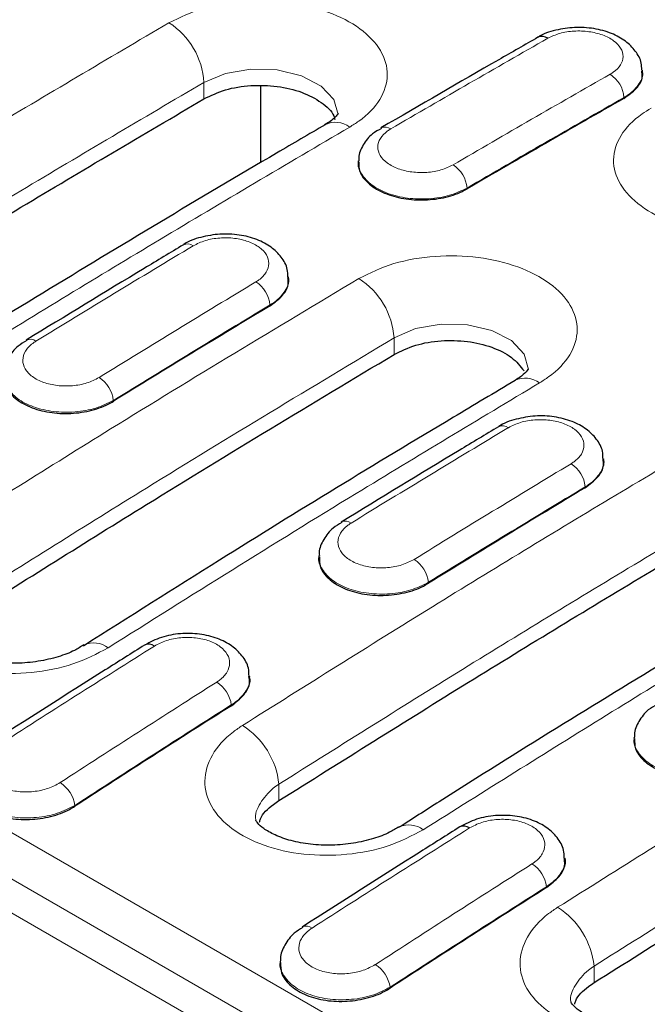
# Model space of a CAD drawing. Units: millimetres. Extents: x 0 to 420, y 0 to 297.
# Drawn here: x 272 to 278, y 98 to 109 of the extents above; entities that cross this region are included whole.
import ezdxf

# ---------------------------------------------------------------- set-up
doc = ezdxf.new("R2010")
doc.units = ezdxf.units.MM

msp = doc.modelspace()

# ---------------------------------------------------------------- linework, layer by layer
at = {"color": 8, "linetype": 'Continuous', "lineweight": 18}
for p, q in [((218.6704, 130.9785), (289.2223, 90.2497)), ((289.027, 89.8907), (218.4682, 130.6234)), ((289.0296, 89.542), (218.4604, 130.2808)), ((273.9046, 107.7), (273.9034, 107.8676)), ((278.1817, 107.7136), (278.1821, 107.7048)), ((276.5836, 106.7911), (276.584, 106.7823)), ((274.5769, 105.6), (274.5772, 105.5912)), ((275.8421, 105.0957), (275.8409, 105.2634)), ((272.981, 104.6268), (272.9814, 104.618)), ((277.7871, 103.7467), (277.7875, 103.738)), ((276.1913, 102.7736), (276.1917, 102.7648)), ((274.1828, 101.5251), (274.1831, 101.5163)), ((274.6683, 100.5491), (274.6671, 100.7169)), ((272.5892, 100.5012), (272.5896, 100.4925)), ((277.393, 99.6718), (277.3934, 99.6631)), ((277.8786, 98.6959), (277.8773, 98.8637)), ((275.7994, 98.648), (275.7998, 98.6392))]:
    msp.add_line(p, q, dxfattribs=at)
at = {"color": 7, "linetype": 'Continuous', "lineweight": 25}
for p, q in [((278.3719, 107.9814), (278.3713, 107.9906)), ((274.4842, 107.0511), (274.4842, 107.8312)), ((275.4766, 107.0682), (275.476, 107.0589)), ((274.767, 105.8788), (274.7666, 105.885)), ((277.9773, 104.0256), (277.9769, 104.0317)), ((275.0751, 103.0462), (275.0743, 103.034)), ((272.6824, 102.1338), (272.6741, 102.1286)), ((274.3718, 101.8134), (274.3716, 101.8165)), ((278.2853, 101.1929), (278.2846, 101.1808)), ((275.8857, 100.2762), (275.8934, 100.281)), ((277.5821, 99.9602), (277.5819, 99.9633)), ((274.6801, 98.9145), (274.6791, 98.8994))]:
    msp.add_line(p, q, dxfattribs=at)
at = {"color": 8, "linetype": 'Continuous', "lineweight": 18, "flags": 128}
for points in [[(275.2715, 107.5388), (275.2721, 107.5407), (275.2284, 107.6942), (275.0991, 107.8305), (274.8989, 107.9346), (274.6504, 107.9944), (274.3817, 108.0031), (274.1229, 107.9593), (273.9034, 107.8676), (273.9034, 107.8676), (273.9034, 107.8676)], [(277.2088, 104.9407), (277.2096, 104.9436), (277.1659, 105.099), (277.0366, 105.2363), (276.8364, 105.3401), (276.5879, 105.3987), (276.3192, 105.4051), (276.0604, 105.3584), (275.8409, 105.2634), (275.8409, 105.2634), (275.8409, 105.2634)]]:
    msp.add_lwpolyline(points, dxfattribs=at)
at = {"color": 8, "linetype": 'Continuous', "lineweight": 18}
for centre, radius, start, end in [((273.131, 107.8232), 0.7737, 3.28871, 57.41587), ((277.8745, 107.6915), 0.308, 4.12287, 57.20771), ((275.2437, 107.2225), 0.2388, 52.63105, 116.28224), ((275.7481, 107.3131), 0.0994, 53.87673, 113.80218), ((276.2736, 106.765), 0.3111, 4.8113, 57.32413), ((273.7367, 106.124), 0.0979, 53.47806, 115.14559), ((275.0624, 105.211), 0.7802, 3.8475, 57.48341), ((274.2632, 105.5688), 0.3152, 5.68321, 57.47039), ((272.1346, 105.1525), 0.0979, 53.35144, 114.19864), ((272.6644, 104.5914), 0.3186, 6.38266, 57.58667), ((277.1772, 104.6099), 0.2443, 53.43681, 115.57307), ((276.947, 104.2707), 0.0979, 53.47806, 115.14559), ((277.4734, 103.7155), 0.3152, 5.68321, 57.47039), ((275.3448, 103.2993), 0.0979, 53.35144, 114.19864), ((275.8747, 102.7381), 0.3186, 6.38266, 57.58667), ((272.7821, 101.9202), 0.2357, 52.00016, 115.03156), ((273.8624, 101.4842), 0.323, 7.26756, 57.73236), ((273.867, 100.6357), 0.8041, 5.79911, 57.71276), ((272.2658, 100.4559), 0.3266, 7.97877, 57.84824), ((275.9913, 100.0576), 0.2438, 53.13113, 113.65912), ((277.0727, 99.631), 0.323, 7.26756, 57.73236), ((277.0773, 98.7824), 0.8041, 5.79911, 57.71276), ((274.9471, 99.1742), 0.0965, 52.81309, 114.492), ((275.476, 98.6026), 0.3266, 7.97877, 57.84824)]:
    msp.add_arc(centre, radius, start, end, dxfattribs=at)
at = {"color": 7, "linetype": 'Continuous', "lineweight": 25}
for centre, radius, start, end in [((277.3483, 108.2395), 0.0968, 53.09452, 115.60535), ((273.3412, 102.0472), 0.0965, 52.92889, 115.54803), ((276.5515, 100.1939), 0.0965, 52.92889, 115.54803)]:
    msp.add_arc(centre, radius, start, end, dxfattribs=at)
at = {"color": 8, "linetype": 'Continuous', "lineweight": 18}
for centre, major_axis, ratio, start_param, end_param in [((269.534, -44.0619), (102.6251, 161.2978), 0.5464466, 0.8029546, 0.8147963), ((284.3139, -52.5942), (87.56, 169.9629), 0.6067262, 0.7503556, 0.7621972), ((284.4552, -52.6672), (87.4595, 169.7898), 0.6067559, 0.750322, 0.7621637), ((269.534, -44.0619), (102.6251, 161.2978), 0.5464466, 0.8296783, 0.8415242), ((284.3139, -52.5942), (87.56, 169.9629), 0.6067262, 0.7770793, 0.7889251), ((284.4552, -52.6672), (87.4595, 169.7898), 0.6067559, 0.7770457, 0.7888916), ((272.7443, -45.9152), (102.6251, 161.2978), 0.5464466, 0.8296783, 0.8415242), ((287.5242, -54.4474), (87.56, 169.9629), 0.6067262, 0.7770793, 0.7889251), ((287.6654, -54.5204), (87.4595, 169.7898), 0.6067559, 0.7770457, 0.7888916), ((272.7519, -45.9196), (102.6251, 161.2978), 0.5464466, 0.8563945, 0.8682531), ((287.5166, -54.443), (87.56, 169.9629), 0.6067262, 0.8037954, 0.815654), ((287.6578, -54.516), (87.4595, 169.7898), 0.6067559, 0.8037619, 0.8156205), ((275.9622, -47.7728), (102.6251, 161.2978), 0.5464466, 0.8563945, 0.8682531), ((290.7269, -56.2963), (87.56, 169.9629), 0.6067262, 0.8037954, 0.815654), ((290.8681, -56.3693), (87.4595, 169.7898), 0.6067559, 0.8037619, 0.8156205)]:
    msp.add_ellipse(centre, major_axis=major_axis, ratio=ratio, start_param=start_param, end_param=end_param, dxfattribs=at)
at = {"color": 7, "linetype": 'Continuous', "lineweight": 25}
for centre, start_param, end_param in [((284.4555, -52.6759), 0.750322, 0.7621637), ((284.4555, -52.6759), 0.7770457, 0.7888916), ((287.6658, -54.5292), 0.7770457, 0.7888916), ((287.6582, -54.5248), 0.8037619, 0.8156205), ((290.8685, -56.378), 0.8037619, 0.8156205)]:
    msp.add_ellipse(centre, major_axis=(87.4595, 169.7898), ratio=0.6067559, start_param=start_param, end_param=end_param, dxfattribs=at)
at = {"color": 8, "linetype": 'Continuous', "lineweight": 18}
for points, knots in [([(273.5476, 108.4751), (273.6615, 108.5298), (273.8893, 108.6392), (274.3241, 108.7079), (274.7677, 108.6946), (275.1797, 108.5955), (275.5109, 108.4234), (275.7246, 108.1977), (275.7966, 107.9434), (275.7182, 107.6897), (275.5512, 107.5137), (275.4199, 107.4319), (275.3886, 107.4123)], [0, 0, 0, 0, 0.1074876, 0.2149173, 0.3222479, 0.4295291, 0.5368029, 0.6440791, 0.7513837, 0.8587962, 0.9662799, 1, 1, 1, 1]), ([(267.876, 105.022), (268.5208, 105.427), (269.7879, 106.223), (271.6787, 107.3736), (272.9246, 108.1079), (273.5476, 108.4751)], [0, 0, 0, 0, 0.3412327, 0.6705848, 1, 1, 1, 1]), ([(278.0413, 107.9504), (278.0522, 107.957), (278.0974, 107.9845), (278.1549, 108.0442), (278.1818, 108.1307), (278.1568, 108.2177), (278.083, 108.2952), (277.9688, 108.3545), (277.8268, 108.3891), (277.6739, 108.3945), (277.5241, 108.372), (277.4456, 108.3353), (277.4064, 108.3169)], [0, 0, 0, 0, 0.0338627, 0.141267, 0.2486332, 0.3559541, 0.4632433, 0.5705289, 0.6778396, 0.7851923, 0.8925846, 1, 1, 1, 1]), ([(278.3667, 107.9926), (278.3686, 107.9867), (278.3837, 107.9397), (278.3411, 107.8493), (278.263, 107.7631), (278.1974, 107.7232), (278.1817, 107.7136)], [0, 0, 0, 0, 0.0585282, 0.4651373, 0.8717947, 1, 1, 1, 1]), ([(273.9034, 107.8676), (273.282, 107.5014), (272.0393, 106.769), (270.1534, 105.6213), (268.8896, 104.8274), (268.2465, 104.4234)], [0, 0, 0, 0, 0.3294152, 0.6587673, 1, 1, 1, 1]), ([(280.3003, 106.5413), (280.1864, 106.488), (279.9586, 106.3813), (279.5239, 106.3143), (279.0803, 106.3281), (278.6683, 106.4271), (278.337, 106.5991), (278.1234, 106.825), (278.0513, 107.0791), (278.1298, 107.3315), (278.2968, 107.5051), (278.428, 107.585), (278.4594, 107.6041)], [0, 0, 0, 0, 0.1074876, 0.2149173, 0.3222479, 0.4295291, 0.5368029, 0.6440791, 0.7513837, 0.8587962, 0.9662799, 1, 1, 1, 1]), ([(275.3886, 107.4123), (274.7432, 107.0319), (273.475, 106.2842), (271.5842, 105.1324), (270.3395, 104.3503), (269.717, 103.9592)], [0, 0, 0, 0, 0.3412327, 0.6705848, 1, 1, 1, 1]), ([(275.8067, 107.3934), (275.7958, 107.3866), (275.7506, 107.3584), (275.6931, 107.2975), (275.6662, 107.2096), (275.6912, 107.1214), (275.7649, 107.0433), (275.8791, 106.9841), (276.0211, 106.9502), (276.174, 106.9461), (276.3239, 106.9703), (276.4023, 107.008), (276.4416, 107.0269)], [0, 0, 0, 0, 0.0338627, 0.141267, 0.2486332, 0.3559541, 0.4632433, 0.5705289, 0.6778396, 0.7851923, 0.8925846, 1, 1, 1, 1]), ([(276.5836, 106.7911), (276.527, 106.764), (276.4137, 106.7097), (276.1974, 106.6753), (275.9764, 106.6816), (275.7718, 106.7306), (275.6053, 106.8164), (275.5046, 106.9286), (275.4637, 107.0189), (275.4788, 107.0648), (275.4802, 107.0693)], [0, 0, 0, 0, 0.14072993, 0.28145529, 0.42217248, 0.56287597, 0.70356646, 0.84425116, 0.98494091, 1, 1, 1, 1]), ([(274.4327, 105.8345), (274.4433, 105.8413), (274.4884, 105.8703), (274.5461, 105.9325), (274.5733, 106.022), (274.5485, 106.1114), (274.4746, 106.1903), (274.3601, 106.2498), (274.2175, 106.2834), (274.0639, 106.2867), (273.9134, 106.2612), (273.8344, 106.2222), (273.795, 106.2027)], [0, 0, 0, 0, 0.0330099, 0.140516, 0.2479675, 0.3553636, 0.4627255, 0.5700888, 0.6774898, 0.7849506, 0.8924639, 1, 1, 1, 1]), ([(275.4818, 105.8689), (275.5957, 105.9247), (275.8235, 106.0364), (276.2583, 106.1081), (276.7019, 106.0971), (277.1139, 105.9993), (277.4451, 105.8274), (277.6588, 105.6007), (277.7308, 105.3444), (277.6523, 105.0879), (277.4853, 104.9093), (277.3541, 104.826), (277.3228, 104.8061)], [0, 0, 0, 0, 0.1074987, 0.2149398, 0.3222743, 0.4295512, 0.5368174, 0.6440853, 0.7513818, 0.8587883, 0.9662724, 1, 1, 1, 1]), ([(271.0863, 103.1687), (271.7086, 103.5598), (272.752, 104.2156), (274.2174, 105.1118), (275.0603, 105.6165), (275.4818, 105.8689)], [0, 0, 0, 0, 0.4248934, 0.7124341, 1, 1, 1, 1]), ([(274.7618, 105.8868), (274.7638, 105.8806), (274.7789, 105.8324), (274.7359, 105.7394), (274.6575, 105.6509), (274.5922, 105.6097), (274.5769, 105.6)], [0, 0, 0, 0, 0.0609415, 0.4679624, 0.8750292, 1, 1, 1, 1]), ([(275.8409, 105.2634), (275.4205, 105.0116), (274.5797, 104.5082), (273.1181, 103.6143), (272.0775, 102.9603), (271.4568, 102.5702)], [0, 0, 0, 0, 0.2875659, 0.5751066, 1, 1, 1, 1]), ([(272.193, 105.2311), (272.1817, 105.2237), (272.1356, 105.1935), (272.0774, 105.1291), (272.0505, 105.0374), (272.0759, 104.9463), (272.1506, 104.8664), (272.2662, 104.8067), (272.4099, 104.7739), (272.5646, 104.7721), (272.7162, 104.7996), (272.7955, 104.8401), (272.8352, 104.8603)], [0, 0, 0, 0, 0.0347577, 0.142097, 0.2493391, 0.3564878, 0.4635916, 0.5707202, 0.6779297, 0.7852368, 0.8926072, 1, 1, 1, 1]), ([(272.981, 104.6268), (272.924, 104.5983), (272.8098, 104.5414), (272.5918, 104.5036), (272.369, 104.5076), (272.1628, 104.5556), (271.9949, 104.6416), (271.8932, 104.7556), (271.8519, 104.848), (271.867, 104.8955), (271.8686, 104.9004)], [0, 0, 0, 0, 0.14072254, 0.2814295, 0.42209379, 0.56267328, 0.70316825, 0.84361919, 0.98409062, 1, 1, 1, 1]), ([(277.3228, 104.8061), (276.7, 104.4324), (275.6558, 103.8057), (274.1906, 102.9017), (273.3484, 102.3712), (272.9273, 102.1059)], [0, 0, 0, 0, 0.4248934, 0.7124341, 1, 1, 1, 1]), ([(274.2966, 101.3155), (274.9414, 101.7205), (276.2085, 102.5165), (278.0992, 103.6671), (279.3451, 104.4014), (279.9682, 104.7686)], [0, 0, 0, 0, 0.3412327, 0.6705848, 1, 1, 1, 1]), ([(277.6429, 103.9813), (277.6536, 103.9881), (277.6987, 104.017), (277.7564, 104.0792), (277.7836, 104.1688), (277.7587, 104.2581), (277.6849, 104.337), (277.5703, 104.3965), (277.4278, 104.4301), (277.2742, 104.4335), (277.1236, 104.408), (277.0447, 104.3689), (277.0052, 104.3494)], [0, 0, 0, 0, 0.0330099, 0.140516, 0.2479675, 0.3553636, 0.4627255, 0.5700888, 0.6774898, 0.7849506, 0.8924639, 1, 1, 1, 1]), ([(280.3239, 104.1611), (279.7025, 103.7949), (278.4598, 103.0625), (276.574, 101.9148), (275.3102, 101.1209), (274.6671, 100.7169)], [0, 0, 0, 0, 0.3294152, 0.6587673, 1, 1, 1, 1]), ([(277.9721, 104.0336), (277.974, 104.0273), (277.9892, 103.9792), (277.9462, 103.8861), (277.8678, 103.7977), (277.8025, 103.7564), (277.7871, 103.7467)], [0, 0, 0, 0, 0.0609415, 0.4679624, 0.8750292, 1, 1, 1, 1]), ([(281.8091, 103.7058), (281.1638, 103.3254), (279.8955, 102.5777), (278.0048, 101.4259), (276.76, 100.6438), (276.1376, 100.2527)], [0, 0, 0, 0, 0.34123273, 0.67058478, 1, 1, 1, 1]), ([(275.4033, 103.3778), (275.392, 103.3704), (275.3459, 103.3403), (275.2877, 103.2758), (275.2607, 103.1841), (275.2862, 103.093), (275.3609, 103.0132), (275.4765, 102.9535), (275.6202, 102.9207), (275.7749, 102.9189), (275.9265, 102.9464), (276.0058, 102.9869), (276.0455, 103.0071)], [0, 0, 0, 0, 0.0347577, 0.142097, 0.2493391, 0.3564878, 0.4635916, 0.5707202, 0.6779297, 0.7852368, 0.8926072, 1, 1, 1, 1]), ([(272.9273, 102.1059), (272.8132, 102.046), (272.5852, 101.9261), (272.1499, 101.8417), (271.7059, 101.8425), (271.2939, 101.9343), (270.9632, 102.1053), (270.7502, 102.3366), (270.6783, 102.602), (270.7567, 102.8705), (270.9236, 103.059), (271.0549, 103.1475), (271.0863, 103.1687)], [0, 0, 0, 0, 0.1076589, 0.2152609, 0.3227225, 0.429998, 0.5371195, 0.6441147, 0.7512857, 0.8586378, 0.9662083, 1, 1, 1, 1]), ([(276.1913, 102.7736), (276.1342, 102.7451), (276.0201, 102.6881), (275.802, 102.6503), (275.5793, 102.6543), (275.373, 102.7023), (275.2052, 102.7884), (275.1035, 102.9024), (275.0621, 102.9948), (275.0773, 103.0423), (275.0788, 103.0471)], [0, 0, 0, 0, 0.1407225, 0.2814295, 0.4220938, 0.5626733, 0.7031682, 0.8436192, 0.9840906, 1, 1, 1, 1]), ([(274.0348, 101.7573), (274.0451, 101.7642), (274.0898, 101.7944), (274.1472, 101.8585), (274.1745, 101.9504), (274.15, 102.0414), (274.0767, 102.121), (273.9628, 102.1803), (273.8209, 102.2127), (273.6678, 102.2139), (273.5175, 102.1857), (273.4388, 102.1447), (273.3994, 102.1241)], [0, 0, 0, 0, 0.0321982, 0.1398439, 0.2473433, 0.3547184, 0.4620402, 0.5694015, 0.6768813, 0.784512, 0.8922454, 1, 1, 1, 1]), ([(277.5068, 99.4622), (278.1291, 99.8533), (279.1725, 100.5091), (280.6379, 101.4053), (281.4808, 101.9101), (281.9023, 102.1624)], [0, 0, 0, 0, 0.4248934, 0.7124341, 1, 1, 1, 1]), ([(274.3667, 101.8182), (274.3687, 101.8116), (274.3838, 101.7626), (274.3407, 101.6674), (274.2624, 101.5772), (274.1977, 101.5348), (274.1828, 101.5251)], [0, 0, 0, 0, 0.06328, 0.4705584, 0.8781262, 1, 1, 1, 1]), ([(282.2614, 101.5569), (281.841, 101.3051), (281.0002, 100.8017), (279.5387, 99.9078), (278.498, 99.2538), (277.8773, 98.8637)], [0, 0, 0, 0, 0.2875659, 0.5751066, 1, 1, 1, 1]), ([(276.1376, 100.2527), (276.0235, 100.1927), (275.7955, 100.0728), (275.3602, 99.9884), (274.9161, 99.9892), (274.5042, 100.081), (274.1735, 100.2521), (273.9604, 100.4834), (273.8886, 100.7487), (273.967, 101.0173), (274.1339, 101.2058), (274.2652, 101.2943), (274.2966, 101.3155)], [0, 0, 0, 0, 0.1076589, 0.2152609, 0.3227225, 0.429998, 0.5371195, 0.6441147, 0.7512857, 0.8586378, 0.9662083, 1, 1, 1, 1]), ([(279.4016, 100.9203), (279.3445, 100.8918), (279.2303, 100.8349), (279.0123, 100.7971), (278.7896, 100.8011), (278.5833, 100.8491), (278.4154, 100.9351), (278.3137, 101.0491), (278.2724, 101.1415), (278.2876, 101.189), (278.2891, 101.1939)], [0, 0, 0, 0, 0.1407225, 0.2814295, 0.4220938, 0.5626733, 0.7031682, 0.8436192, 0.9840906, 1, 1, 1, 1]), ([(271.7951, 101.1044), (271.7835, 101.0964), (271.7369, 101.0645), (271.6785, 100.997), (271.6517, 100.9022), (271.6773, 100.8089), (271.7523, 100.728), (271.8682, 100.6683), (272.0125, 100.6367), (272.1679, 100.6372), (272.3202, 100.6679), (272.3998, 100.7109), (272.4396, 100.7324)], [0, 0, 0, 0, 0.035695, 0.1430048, 0.2500835, 0.3569629, 0.4637689, 0.5706618, 0.6777597, 0.7850838, 0.8925317, 1, 1, 1, 1]), ([(272.5892, 100.5012), (272.532, 100.4715), (272.4175, 100.412), (272.1987, 100.371), (271.9754, 100.3727), (271.7686, 100.4196), (271.6005, 100.5055), (271.4985, 100.6206), (271.457, 100.7145), (271.4721, 100.7633), (271.4737, 100.7684)], [0, 0, 0, 0, 0.1408432, 0.281672, 0.4223925, 0.5628767, 0.7031224, 0.8432379, 0.9833961, 1, 1, 1, 1]), ([(274.6671, 100.7169), (274.6671, 100.7169), (274.6471, 100.7036), (274.5676, 100.6452), (274.4714, 100.5258), (274.4178, 100.4076), (274.4331, 100.3514), (274.4335, 100.3501)], [0, 0, 0, 0, 0.00001901, 0.13444634, 0.56238731, 0.98953577, 1, 1, 1, 1]), ([(277.2451, 99.9041), (277.2554, 99.911), (277.3, 99.9411), (277.3575, 100.0053), (277.3848, 100.0972), (277.3602, 100.1882), (277.287, 100.2677), (277.1731, 100.327), (277.0312, 100.3594), (276.878, 100.3607), (276.7278, 100.3325), (276.649, 100.2914), (276.6096, 100.2709)], [0, 0, 0, 0, 0.0321982, 0.1398439, 0.2473433, 0.3547184, 0.4620402, 0.5694015, 0.6768813, 0.784512, 0.8922454, 1, 1, 1, 1]), ([(279.3478, 98.3994), (279.2338, 98.3395), (279.0057, 98.2196), (278.5704, 98.1352), (278.1264, 98.136), (277.7144, 98.2278), (277.3837, 98.3988), (277.1707, 98.6301), (277.0989, 98.8955), (277.1772, 99.164), (277.3442, 99.3525), (277.4755, 99.4411), (277.5068, 99.4622)], [0, 0, 0, 0, 0.1076589, 0.2152609, 0.3227225, 0.429998, 0.5371195, 0.6441147, 0.7512857, 0.8586378, 0.9662083, 1, 1, 1, 1]), ([(275.0054, 99.2511), (274.9938, 99.2432), (274.9472, 99.2112), (274.8888, 99.1437), (274.8619, 99.049), (274.8876, 98.9557), (274.9626, 98.8747), (275.0785, 98.8151), (275.2228, 98.7835), (275.3782, 98.784), (275.5304, 98.8147), (275.61, 98.8576), (275.6498, 98.8791)], [0, 0, 0, 0, 0.035695, 0.1430048, 0.2500835, 0.3569629, 0.4637689, 0.5706618, 0.6777597, 0.7850838, 0.8925317, 1, 1, 1, 1]), ([(275.7994, 98.648), (275.7422, 98.6182), (275.6278, 98.5588), (275.409, 98.5178), (275.1856, 98.5195), (274.9788, 98.5663), (274.8107, 98.6523), (274.7087, 98.7673), (274.6672, 98.8612), (274.6824, 98.91), (274.684, 98.9152)], [0, 0, 0, 0, 0.1408432, 0.281672, 0.4223925, 0.5628767, 0.7031224, 0.8432379, 0.9833961, 1, 1, 1, 1]), ([(277.8773, 98.8637), (277.8773, 98.8637), (277.8574, 98.8503), (277.7778, 98.792), (277.6816, 98.6725), (277.6281, 98.5544), (277.6434, 98.4982), (277.6437, 98.4969)], [0, 0, 0, 0, 0.000019, 0.1344463, 0.5623873, 0.9895358, 1, 1, 1, 1])]:
    msp.add_open_spline(points, degree=3, knots=knots, dxfattribs=at)
at = {"color": 7, "linetype": 'Continuous', "lineweight": 25}
for points, knots in [([(278.363, 107.993), (278.363, 108.0167), (278.3631, 108.0867), (278.3019, 108.1915), (278.1995, 108.2941), (278.0552, 108.3726), (277.877, 108.4212), (277.6778, 108.4338), (277.4843, 108.4021), (277.3565, 108.3645), (277.3082, 108.3273), (277.3069, 108.3263)], [0, 0, 0, 0, 0.0594179, 0.1762488, 0.2944488, 0.4245098, 0.564919, 0.7065816, 0.8494944, 0.995901, 1, 1, 1, 1]), ([(277.3064, 108.3268), (277.1731, 108.2506), (276.64, 107.9459), (276.1067, 107.6358), (275.7067, 107.4033)], [0, 0, 0, 0, 0.250001, 1, 1, 1, 1]), ([(278.1821, 107.7048), (278.2278, 107.7372), (278.3194, 107.8018), (278.3766, 107.9027), (278.3661, 107.9625), (278.3629, 107.9807)], [0, 0, 0, 0, 0.4101883, 0.8204512, 1, 1, 1, 1]), ([(273.9046, 107.7), (273.9745, 107.7335), (274.1142, 107.8006), (274.381, 107.8428), (274.6529, 107.8347), (274.9074, 107.7741), (275.1051, 107.6677), (275.2192, 107.5661), (275.2342, 107.5023), (275.237, 107.4901)], [0, 0, 0, 0, 0.1602835, 0.3205674, 0.4808296, 0.6411677, 0.8015796, 0.9619425, 1, 1, 1, 1]), ([(268.2478, 104.2556), (268.8909, 104.6596), (270.1546, 105.4536), (272.0405, 106.6013), (273.2832, 107.3337), (273.9046, 107.7)], [0, 0, 0, 0, 0.3412167, 0.6705767, 1, 1, 1, 1]), ([(275.2734, 107.5539), (275.2735, 107.5525), (275.2737, 107.5498), (275.234, 107.5042), (275.1894, 107.4677), (275.1474, 107.4431), (275.1324, 107.4343)], [0, 0, 0, 0, 0.3288294, 0.6680275, 0.8818695, 1, 1, 1, 1]), ([(275.1385, 107.4354), (274.9739, 107.3396), (274.0151, 106.7813), (272.2621, 105.7242), (270.5359, 104.6657), (269.6047, 104.0688), (269.4668, 103.9804)], [0, 0, 0, 0, 0.087017, 0.50689, 0.9269828, 1, 1, 1, 1]), ([(275.7119, 107.3983), (275.6804, 107.3812), (275.6027, 107.3391), (275.5249, 107.2356), (275.4756, 107.1359), (275.481, 107.0797), (275.4819, 107.0698)], [0, 0, 0, 0, 0.2411775, 0.5947998, 0.9286055, 1, 1, 1, 1]), ([(275.4823, 107.0589), (275.482, 107.0255), (275.4814, 106.9495), (275.567, 106.8391), (275.7137, 106.7436), (275.909, 106.6825), (276.1282, 106.6625), (276.3466, 106.686), (276.4975, 106.7349), (276.5673, 106.7731), (276.584, 106.7823)], [0, 0, 0, 0, 0.11028251, 0.25117069, 0.39204231, 0.53290507, 0.67377208, 0.8146538, 0.95555217, 1, 1, 1, 1]), ([(274.7582, 105.8872), (274.758, 105.9123), (274.7575, 105.9847), (274.6944, 106.0919), (274.5896, 106.1951), (274.4435, 106.2726), (274.2643, 106.3189), (274.0647, 106.3281), (273.8713, 106.2921), (273.7438, 106.2513), (273.6963, 106.2129), (273.6953, 106.2121)], [0, 0, 0, 0, 0.0626975, 0.1804648, 0.2990283, 0.4284826, 0.5677738, 0.708737, 0.8511505, 0.9967963, 1, 1, 1, 1]), ([(273.695, 106.2126), (273.5615, 106.1324), (273.0276, 105.8116), (272.4936, 105.4856), (272.0931, 105.241)], [0, 0, 0, 0, 0.2500009, 1, 1, 1, 1]), ([(274.5772, 105.5912), (274.6231, 105.6252), (274.7147, 105.6933), (274.7719, 105.7982), (274.7612, 105.8595), (274.758, 105.8781)], [0, 0, 0, 0, 0.41047482, 0.82102613, 1, 1, 1, 1]), ([(275.8421, 105.0957), (275.912, 105.13), (276.0517, 105.1984), (276.3184, 105.2425), (276.591, 105.2359), (276.8427, 105.1756), (277.0511, 105.071), (277.1265, 104.9755), (277.1642, 104.9278)], [0, 0, 0, 0, 0.1666421, 0.3332851, 0.4998953, 0.6665698, 0.8333119, 1, 1, 1, 1]), ([(272.0984, 105.2361), (272.0674, 105.2186), (271.9899, 105.1745), (271.9127, 105.0685), (271.8636, 104.9672), (271.869, 104.9106), (271.87, 104.9009)], [0, 0, 0, 0, 0.2367695, 0.5935817, 0.9304942, 1, 1, 1, 1]), ([(271.4581, 102.4024), (272.0787, 102.7925), (273.1194, 103.4466), (274.5809, 104.3405), (275.4217, 104.844), (275.8421, 105.0957)], [0, 0, 0, 0, 0.4248734, 0.712424, 1, 1, 1, 1]), ([(277.2105, 104.9512), (277.2106, 104.9523), (277.2111, 104.9583), (277.2051, 104.9365), (277.1523, 104.885), (277.1071, 104.8514), (277.0755, 104.8327), (277.0696, 104.8292)], [0, 0, 0, 0, 0.0818528, 0.4204941, 0.7712063, 0.9568928, 1, 1, 1, 1]), ([(271.8703, 104.8872), (271.87, 104.8526), (271.8692, 104.7739), (271.9553, 104.6609), (272.1031, 104.5644), (272.2997, 104.5041), (272.5204, 104.4866), (272.7405, 104.5142), (272.8933, 104.5671), (272.9641, 104.608), (272.9814, 104.618)], [0, 0, 0, 0, 0.11023642, 0.25098285, 0.39163581, 0.53224016, 0.67286739, 0.81357627, 0.95438183, 1, 1, 1, 1]), ([(277.0725, 104.8291), (276.8632, 104.7046), (275.8596, 104.1081), (274.394, 103.214), (273.139, 102.4177), (272.6771, 102.1247)], [0, 0, 0, 0, 0.1428213, 0.6845822, 1, 1, 1, 1]), ([(277.9685, 104.0339), (277.9683, 104.0591), (277.9678, 104.1314), (277.9047, 104.2386), (277.7999, 104.3418), (277.6538, 104.4194), (277.4746, 104.4656), (277.275, 104.4748), (277.0816, 104.4388), (276.954, 104.3981), (276.9065, 104.3597), (276.9055, 104.3588)], [0, 0, 0, 0, 0.0626975, 0.1804648, 0.2990283, 0.4284826, 0.5677738, 0.708737, 0.8511505, 0.9967963, 1, 1, 1, 1]), ([(276.9053, 104.3593), (276.7718, 104.2791), (276.2379, 103.9584), (275.7039, 103.6323), (275.3034, 103.3878)], [0, 0, 0, 0, 0.2500009, 1, 1, 1, 1]), ([(274.6683, 100.5491), (275.3114, 100.9531), (276.5752, 101.7471), (278.4611, 102.8948), (279.7038, 103.6272), (280.3252, 103.9935)], [0, 0, 0, 0, 0.3412167, 0.6705767, 1, 1, 1, 1]), ([(277.7875, 103.738), (277.8333, 103.772), (277.925, 103.8401), (277.9822, 103.9449), (277.9715, 104.0063), (277.9682, 104.0249)], [0, 0, 0, 0, 0.41047482, 0.82102613, 1, 1, 1, 1]), ([(281.559, 103.7289), (281.3944, 103.6331), (280.4356, 103.0748), (278.6826, 102.0177), (276.9564, 100.9592), (276.0252, 100.3623), (275.8873, 100.2739)], [0, 0, 0, 0, 0.087017, 0.50689, 0.9269828, 1, 1, 1, 1]), ([(275.3086, 103.3829), (275.2777, 103.3653), (275.2002, 103.3212), (275.123, 103.2152), (275.0738, 103.114), (275.0793, 103.0573), (275.0802, 103.0476)], [0, 0, 0, 0, 0.2367695, 0.5935817, 0.9304942, 1, 1, 1, 1]), ([(275.0806, 103.0339), (275.0803, 102.9994), (275.0795, 102.9207), (275.1656, 102.8077), (275.3133, 102.7112), (275.51, 102.6509), (275.7307, 102.6334), (275.9508, 102.6609), (276.1036, 102.7138), (276.1744, 102.7548), (276.1917, 102.7648)], [0, 0, 0, 0, 0.11023642, 0.25098285, 0.39163581, 0.53224016, 0.67286739, 0.81357627, 0.95438183, 1, 1, 1, 1]), ([(274.3632, 101.8184), (274.3627, 101.8455), (274.3614, 101.9204), (274.2959, 102.0299), (274.1885, 102.1331), (274.0409, 102.2088), (273.8607, 102.2523), (273.6629, 102.2559), (273.4655, 102.2206), (273.3554, 102.163), (273.3001, 102.1341)], [0, 0, 0, 0, 0.0672174, 0.1861963, 0.3054473, 0.4347031, 0.5732424, 0.7138756, 0.856284, 1, 1, 1, 1]), ([(272.6809, 102.1373), (272.6499, 102.1174), (272.5733, 102.0683), (272.4209, 102.0122), (272.2186, 101.9643), (271.998, 101.9444), (271.7791, 101.9535), (271.5778, 101.9913), (271.4127, 102.0501), (271.2967, 102.118), (271.2343, 102.1782), (271.2219, 102.2042), (271.2224, 102.2027), (271.2226, 102.2022)], [0, 0, 0, 0, 0.0641965, 0.1582258, 0.2588009, 0.3581049, 0.4594524, 0.5587234, 0.6570369, 0.7525364, 0.843618, 0.9440735, 1, 1, 1, 1]), ([(273.2996, 102.1342), (273.1659, 102.05), (272.6312, 101.7131), (272.0965, 101.371), (271.6955, 101.1145)], [0, 0, 0, 0, 0.2500008, 1, 1, 1, 1]), ([(274.1831, 101.5163), (274.2288, 101.5519), (274.3201, 101.6231), (274.3769, 101.7313), (274.366, 101.7939), (274.3628, 101.8127)], [0, 0, 0, 0, 0.4110527, 0.8221888, 1, 1, 1, 1]), ([(278.5189, 101.5296), (278.488, 101.5121), (278.4104, 101.468), (278.3332, 101.362), (278.2841, 101.2607), (278.2896, 101.2041), (278.2905, 101.1944)], [0, 0, 0, 0, 0.2367695, 0.5935817, 0.9304942, 1, 1, 1, 1]), ([(277.8786, 98.6959), (278.4992, 99.086), (279.5399, 99.7401), (281.0014, 100.6341), (281.8422, 101.1375), (282.2626, 101.3892)], [0, 0, 0, 0, 0.42487337, 0.71242403, 1, 1, 1, 1]), ([(278.2909, 101.1807), (278.2905, 101.1461), (278.2897, 101.0674), (278.3758, 100.9545), (278.5236, 100.8579), (278.7202, 100.7976), (278.941, 100.7801), (279.161, 100.8077), (279.3139, 100.8606), (279.3846, 100.9015), (279.4019, 100.9115)], [0, 0, 0, 0, 0.11023642, 0.25098285, 0.39163581, 0.53224016, 0.67286739, 0.81357627, 0.95438183, 1, 1, 1, 1]), ([(271.4752, 100.7526), (271.4748, 100.7169), (271.4739, 100.6359), (271.5602, 100.5209), (271.7082, 100.4238), (271.9051, 100.3647), (272.126, 100.35), (272.3465, 100.3814), (272.5004, 100.4381), (272.5717, 100.4816), (272.5896, 100.4925)], [0, 0, 0, 0, 0.1104689, 0.2510699, 0.3914107, 0.531619, 0.6718891, 0.8123835, 0.9531529, 1, 1, 1, 1]), ([(274.4704, 100.3289), (274.4733, 100.3406), (274.4893, 100.4066), (274.5698, 100.4817), (274.6493, 100.5361), (274.6683, 100.5491)], [0, 0, 0, 0, 0.1411001, 0.7946473, 1, 1, 1, 1]), ([(275.8911, 100.284), (275.8601, 100.2641), (275.7835, 100.215), (275.6312, 100.159), (275.4289, 100.111), (275.2082, 100.0912), (274.9894, 100.1003), (274.788, 100.138), (274.623, 100.1968), (274.5069, 100.2648), (274.4445, 100.3249), (274.4322, 100.351), (274.4326, 100.3495), (274.4328, 100.3489)], [0, 0, 0, 0, 0.0641398, 0.1581748, 0.258756, 0.358066, 0.4594197, 0.5586967, 0.6570162, 0.7525214, 0.8436085, 0.9440701, 1, 1, 1, 1]), ([(277.5735, 99.9652), (277.573, 99.9922), (277.5717, 100.0672), (277.5062, 100.1767), (277.3988, 100.2798), (277.2511, 100.3556), (277.071, 100.3991), (276.8732, 100.4026), (276.6758, 100.3674), (276.5657, 100.3098), (276.5104, 100.2809)], [0, 0, 0, 0, 0.0672174, 0.1861963, 0.3054473, 0.4347031, 0.5732424, 0.7138756, 0.856284, 1, 1, 1, 1]), ([(276.5098, 100.2809), (276.3762, 100.1967), (275.8415, 99.8598), (275.3068, 99.5178), (274.9057, 99.2613)], [0, 0, 0, 0, 0.2500008, 1, 1, 1, 1]), ([(277.5769, 99.9649), (277.579, 99.9583), (277.594, 99.9093), (277.5509, 99.8142), (277.4727, 99.7239), (277.4079, 99.6816), (277.393, 99.6718)], [0, 0, 0, 0, 0.06328, 0.4705584, 0.8781262, 1, 1, 1, 1]), ([(277.3934, 99.6631), (277.4391, 99.6987), (277.5304, 99.7699), (277.5871, 99.8781), (277.5763, 99.9406), (277.573, 99.9595)], [0, 0, 0, 0, 0.4110527, 0.8221888, 1, 1, 1, 1]), ([(274.9111, 99.2565), (274.8806, 99.2383), (274.8033, 99.1923), (274.727, 99.0838), (274.6784, 98.9814), (274.6841, 98.9247), (274.685, 98.9156)], [0, 0, 0, 0, 0.2343726, 0.5944853, 0.9347778, 1, 1, 1, 1]), ([(274.6854, 98.8993), (274.685, 98.8637), (274.6842, 98.7826), (274.7705, 98.6676), (274.9185, 98.5706), (275.1153, 98.5115), (275.3363, 98.4967), (275.5568, 98.5281), (275.7106, 98.5849), (275.782, 98.6284), (275.7998, 98.6392)], [0, 0, 0, 0, 0.1104689, 0.2510699, 0.3914107, 0.531619, 0.6718891, 0.8123835, 0.9531529, 1, 1, 1, 1]), ([(277.6807, 98.4756), (277.6835, 98.4873), (277.6995, 98.5533), (277.7801, 98.6285), (277.8596, 98.6829), (277.8786, 98.6959)], [0, 0, 0, 0, 0.1411001, 0.7946473, 1, 1, 1, 1]), ([(279.1015, 98.4308), (279.0704, 98.4109), (278.9938, 98.3618), (278.8414, 98.3058), (278.6392, 98.2578), (278.4185, 98.2379), (278.1997, 98.247), (277.9983, 98.2848), (277.8333, 98.3436), (277.7172, 98.4115), (277.6548, 98.4717), (277.6424, 98.4977), (277.6429, 98.4962), (277.6431, 98.4957)], [0, 0, 0, 0, 0.0641965, 0.1582258, 0.2588009, 0.3581049, 0.4594524, 0.5587234, 0.6570369, 0.7525364, 0.843618, 0.9440735, 1, 1, 1, 1])]:
    msp.add_open_spline(points, degree=3, knots=knots, dxfattribs=at)

doc.saveas('drawing.dxf')
